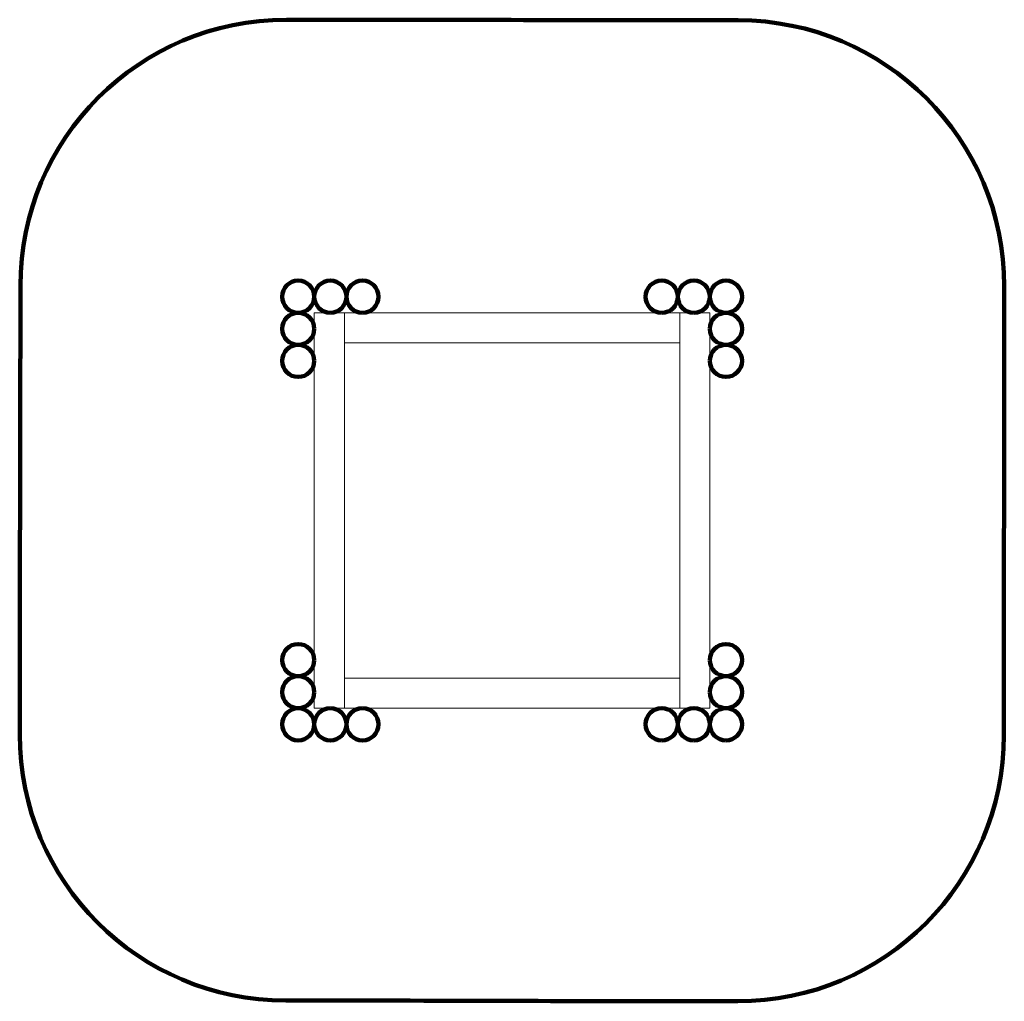
# Model space of a CAD drawing. Units: centimetres. Extents: x -278 to 277, y -277 to 276.
import ezdxf
from ezdxf.lldxf.tags import DXFTag

# ---------------------------------------------------------------- set-up
doc = ezdxf.new("R2010")
doc.units = ezdxf.units.CM
doc.header["$MEASUREMENT"] = 0
doc.layers.add('layer 1', color=7, linetype='Continuous')
tags = doc.linetypes.add('New Line1', pattern=[6, 3.9, -2.1]).pattern_tags.tags
tags[6:7] = [DXFTag(74, 4), DXFTag(75, 0), DXFTag(340, '0'), DXFTag(46, 1.0), DXFTag(50, 0.0), DXFTag(44, 0.0), DXFTag(45, 0.0)]
tags[4:5] = [DXFTag(74, 4), DXFTag(75, 0), DXFTag(340, '0'), DXFTag(46, 1.0), DXFTag(50, 0.0), DXFTag(44, 0.0), DXFTag(45, 0.0)]

msp = doc.modelspace()

# ---------------------------------------------------------------- linework, layer by layer
at = {"layer": 'layer 1', "lineweight": 20}
for points in [[(-94.6782, 93.96872), (94.3218, 93.96872), (94.3218, 110.96872), (-94.6782, 110.96872), (-94.6782, 93.96872)], [(-94.6782, -112.03128), (94.3218, -112.03128), (94.3218, -95.03128), (-94.6782, -95.03128), (-94.6782, -112.03128)]]:
    msp.add_lwpolyline(points, close=True, dxfattribs=at)
at = {"layer": 'layer 1', "linetype": 'New Line1', "lineweight": 100}
msp.add_open_spline([(276.99246, -127.2694), (276.99246, -210.1121), (209.83517, -277.2694), (126.99246, -277.2694), (126.99246, -277.2694), (22.58417, -277.2694), (-20.93257, -276.8293), (-127.73997, -276.8293), (-127.73997, -276.8293), (-210.58268, -276.8293), (-277.73997, -209.672), (-277.73997, -126.8293), (-277.73997, -126.8293), (-277.73997, -23.48408), (-277.35401, 20.78959), (-277.35401, 126.20741), (-277.35401, 126.20741), (-277.35401, 209.05011), (-210.19672, 276.20741), (-127.35401, 276.20741), (-127.35401, 276.20741), (-22.73087, 276.20741), (20.83391, 275.8701), (127.29454, 275.8701), (127.29454, 275.8701), (210.13725, 275.8701), (277.29454, 208.7128), (277.29454, 125.8701), (277.29454, 125.8701), (277.29454, 22.23024), (276.99246, -22.00584), (276.99246, -127.2694)], degree=3, knots=[0, 0, 0, 0, 0.111111111, 0.111111111, 0.111111111, 0.111111111, 0.222222222, 0.222222222, 0.222222222, 0.222222222, 0.333333333, 0.333333333, 0.333333333, 0.333333333, 0.444444444, 0.444444444, 0.444444444, 0.444444444, 0.555555556, 0.555555556, 0.555555556, 0.555555556, 0.666666667, 0.666666667, 0.666666667, 0.666666667, 0.777777778, 0.777777778, 0.777777778, 0.777777778, 1, 1, 1, 1], dxfattribs=at)
at = {"layer": 'layer 1', "lineweight": 100}
for points in [[(-120.73624, 110.97166), (-125.73723, 110.97166), (-129.79134, 115.02577), (-129.79134, 120.02676), (-129.79134, 120.02676), (-129.79134, 125.02775), (-125.73723, 129.08186), (-120.73624, 129.08186), (-120.73624, 129.08186), (-115.73525, 129.08186), (-111.68114, 125.02775), (-111.68114, 120.02676), (-111.68114, 120.02676), (-111.68114, 115.02577), (-115.73525, 110.97166), (-120.73624, 110.97166)], [(-102.62604, 110.97166), (-107.62703, 110.97166), (-111.68114, 115.02577), (-111.68114, 120.02676), (-111.68114, 120.02676), (-111.68114, 125.02775), (-107.62703, 129.08186), (-102.62604, 129.08186), (-102.62604, 129.08186), (-97.62505, 129.08186), (-93.57094, 125.02775), (-93.57094, 120.02676), (-93.57094, 120.02676), (-93.57094, 115.02577), (-97.62505, 110.97166), (-102.62604, 110.97166)], [(-84.51584, 110.97166), (-89.51684, 110.97166), (-93.57094, 115.02577), (-93.57094, 120.02676), (-93.57094, 120.02676), (-93.57094, 125.02775), (-89.51684, 129.08186), (-84.51584, 129.08186), (-84.51584, 129.08186), (-79.51485, 129.08186), (-75.46074, 125.02775), (-75.46074, 120.02676), (-75.46074, 120.02676), (-75.46074, 115.02577), (-79.51485, 110.97166), (-84.51584, 110.97166)], [(84.1565, 110.96872), (79.15551, 110.96872), (75.1014, 115.02283), (75.1014, 120.02382), (75.1014, 120.02382), (75.1014, 125.02481), (79.15551, 129.07892), (84.1565, 129.07892), (84.1565, 129.07892), (89.1575, 129.07892), (93.2116, 125.02481), (93.2116, 120.02382), (93.2116, 120.02382), (93.2116, 115.02283), (89.1575, 110.96872), (84.1565, 110.96872)], [(102.2667, 110.96872), (97.26571, 110.96872), (93.2116, 115.02283), (93.2116, 120.02382), (93.2116, 120.02382), (93.2116, 125.02481), (97.26571, 129.07892), (102.2667, 129.07892), (102.2667, 129.07892), (107.2677, 129.07892), (111.3218, 125.02481), (111.3218, 120.02382), (111.3218, 120.02382), (111.3218, 115.02283), (107.2677, 110.96872), (102.2667, 110.96872)], [(111.3218, 120.02676), (111.3218, 125.02775), (115.37591, 129.08186), (120.3769, 129.08186), (120.3769, 129.08186), (125.37789, 129.08186), (129.432, 125.02775), (129.432, 120.02676), (129.432, 120.02676), (129.432, 115.02577), (125.37789, 110.97166), (120.3769, 110.97166), (120.3769, 110.97166), (115.37591, 110.97166), (111.3218, 115.02577), (111.3218, 120.02676)], [(-111.6782, 101.91656), (-111.6782, 96.91557), (-115.73231, 92.86146), (-120.7333, 92.86146), (-120.7333, 92.86146), (-125.73429, 92.86146), (-129.7884, 96.91557), (-129.7884, 101.91656), (-129.7884, 101.91656), (-129.7884, 106.91756), (-125.73429, 110.97166), (-120.7333, 110.97166), (-120.7333, 110.97166), (-115.73231, 110.97166), (-111.6782, 106.91756), (-111.6782, 101.91656)], [(111.3218, 101.91656), (111.3218, 106.91755), (115.37591, 110.97166), (120.3769, 110.97166), (120.3769, 110.97166), (125.37789, 110.97166), (129.432, 106.91755), (129.432, 101.91656), (129.432, 101.91656), (129.432, 96.91557), (125.37789, 92.86146), (120.3769, 92.86146), (120.3769, 92.86146), (115.37591, 92.86146), (111.3218, 96.91557), (111.3218, 101.91656)], [(-111.6782, 83.80636), (-111.6782, 78.80537), (-115.73231, 74.75126), (-120.7333, 74.75126), (-120.7333, 74.75126), (-125.73429, 74.75126), (-129.7884, 78.80537), (-129.7884, 83.80636), (-129.7884, 83.80636), (-129.7884, 88.80736), (-125.73429, 92.86146), (-120.7333, 92.86146), (-120.7333, 92.86146), (-115.73231, 92.86146), (-111.6782, 88.80736), (-111.6782, 83.80636)], [(111.3218, 83.80636), (111.3218, 88.80736), (115.37591, 92.86146), (120.3769, 92.86146), (120.3769, 92.86146), (125.37789, 92.86146), (129.432, 88.80736), (129.432, 83.80636), (129.432, 83.80636), (129.432, 78.80537), (125.37789, 74.75126), (120.3769, 74.75126), (120.3769, 74.75126), (115.37591, 74.75126), (111.3218, 78.80537), (111.3218, 83.80636)], [(-111.68114, -84.86892), (-111.68114, -89.86992), (-115.73525, -93.92402), (-120.73624, -93.92402), (-120.73624, -93.92402), (-125.73723, -93.92402), (-129.79134, -89.86992), (-129.79134, -84.86892), (-129.79134, -84.86892), (-129.79134, -79.86793), (-125.73723, -75.81382), (-120.73624, -75.81382), (-120.73624, -75.81382), (-115.73525, -75.81382), (-111.68114, -79.86793), (-111.68114, -84.86892)], [(111.3218, -84.86598), (111.3218, -79.86499), (115.37591, -75.81088), (120.3769, -75.81088), (120.3769, -75.81088), (125.37789, -75.81088), (129.432, -79.86499), (129.432, -84.86598), (129.432, -84.86598), (129.432, -89.86698), (125.37789, -93.92108), (120.3769, -93.92108), (120.3769, -93.92108), (115.37591, -93.92108), (111.3218, -89.86698), (111.3218, -84.86598)], [(-111.68114, -102.97912), (-111.68114, -107.98011), (-115.73525, -112.03422), (-120.73624, -112.03422), (-120.73624, -112.03422), (-125.73723, -112.03422), (-129.79134, -107.98011), (-129.79134, -102.97912), (-129.79134, -102.97912), (-129.79134, -97.97813), (-125.73723, -93.92402), (-120.73624, -93.92402), (-120.73624, -93.92402), (-115.73525, -93.92402), (-111.68114, -97.97813), (-111.68114, -102.97912)], [(111.3218, -102.97618), (111.3218, -97.97519), (115.37591, -93.92108), (120.3769, -93.92108), (120.3769, -93.92108), (125.37789, -93.92108), (129.432, -97.97519), (129.432, -102.97618), (129.432, -102.97618), (129.432, -107.97718), (125.37789, -112.03128), (120.3769, -112.03128), (120.3769, -112.03128), (115.37591, -112.03128), (111.3218, -107.97718), (111.3218, -102.97618)], [(-111.68114, -121.08932), (-111.68114, -126.09031), (-115.73525, -130.14442), (-120.73624, -130.14442), (-120.73624, -130.14442), (-125.73723, -130.14442), (-129.79134, -126.09031), (-129.79134, -121.08932), (-129.79134, -121.08932), (-129.79134, -116.08833), (-125.73723, -112.03422), (-120.73624, -112.03422), (-120.73624, -112.03422), (-115.73525, -112.03422), (-111.68114, -116.08833), (-111.68114, -121.08932)], [(-102.62604, -112.03128), (-97.62505, -112.03128), (-93.57094, -116.08539), (-93.57094, -121.08638), (-93.57094, -121.08638), (-93.57094, -126.08737), (-97.62505, -130.14148), (-102.62604, -130.14148), (-102.62604, -130.14148), (-107.62704, -130.14148), (-111.68114, -126.08737), (-111.68114, -121.08638), (-111.68114, -121.08638), (-111.68114, -116.08539), (-107.62704, -112.03128), (-102.62604, -112.03128)], [(-84.51584, -112.03128), (-79.51485, -112.03128), (-75.46074, -116.08539), (-75.46074, -121.08638), (-75.46074, -121.08638), (-75.46074, -126.08737), (-79.51485, -130.14148), (-84.51584, -130.14148), (-84.51584, -130.14148), (-89.51684, -130.14148), (-93.57094, -126.08737), (-93.57094, -121.08638), (-93.57094, -121.08638), (-93.57094, -116.08539), (-89.51684, -112.03128), (-84.51584, -112.03128)], [(84.1565, -130.14148), (79.15551, -130.14148), (75.1014, -126.08737), (75.1014, -121.08638), (75.1014, -121.08638), (75.1014, -116.08539), (79.15551, -112.03128), (84.1565, -112.03128), (84.1565, -112.03128), (89.1575, -112.03128), (93.2116, -116.08539), (93.2116, -121.08638), (93.2116, -121.08638), (93.2116, -126.08737), (89.1575, -130.14148), (84.1565, -130.14148)], [(102.2667, -130.14148), (97.26571, -130.14148), (93.2116, -126.08737), (93.2116, -121.08638), (93.2116, -121.08638), (93.2116, -116.08539), (97.26571, -112.03128), (102.2667, -112.03128), (102.2667, -112.03128), (107.2677, -112.03128), (111.3218, -116.08539), (111.3218, -121.08638), (111.3218, -121.08638), (111.3218, -126.08737), (107.2677, -130.14148), (102.2667, -130.14148)], [(120.3769, -130.14148), (115.37591, -130.14148), (111.3218, -126.08737), (111.3218, -121.08638), (111.3218, -121.08638), (111.3218, -116.08539), (115.37591, -112.03128), (120.3769, -112.03128), (120.3769, -112.03128), (125.37789, -112.03128), (129.432, -116.08539), (129.432, -121.08638), (129.432, -121.08638), (129.432, -126.08737), (125.37789, -130.14148), (120.3769, -130.14148)]]:
    msp.add_open_spline(points, degree=3, knots=[0, 0, 0, 0, 0.2, 0.2, 0.2, 0.2, 0.4, 0.4, 0.4, 0.4, 0.6, 0.6, 0.6, 0.6, 1, 1, 1, 1], dxfattribs=at)
at = {"layer": 'layer 1', "lineweight": 20}
for points in [[(-111.6782, -112.03128), (-111.6782, -112.03128), (-111.6782, 110.96872), (-111.6782, 110.96872), (-111.6782, 110.96872), (-111.6782, 110.96872), (-94.6782, 110.96872), (-94.6782, 110.96872), (-94.6782, 110.96872), (-94.6782, 110.96872), (-94.6782, -112.03128), (-94.6782, -112.03128), (-94.6782, -112.03128), (-94.6782, -112.03128), (-111.6782, -112.03128), (-111.6782, -112.03128)], [(94.3218, -112.03128), (94.3218, -112.03128), (94.3218, 110.96872), (94.3218, 110.96872), (94.3218, 110.96872), (94.3218, 110.96872), (111.3218, 110.96872), (111.3218, 110.96872), (111.3218, 110.96872), (111.3218, 110.96872), (111.3218, -112.03128), (111.3218, -112.03128), (111.3218, -112.03128), (111.3218, -112.03128), (94.3218, -112.03128), (94.3218, -112.03128)]]:
    msp.add_open_spline(points, degree=3, knots=[0, 0, 0, 0, 0.2, 0.2, 0.2, 0.2, 0.4, 0.4, 0.4, 0.4, 0.6, 0.6, 0.6, 0.6, 1, 1, 1, 1], dxfattribs=at)

doc.saveas('drawing.dxf')
